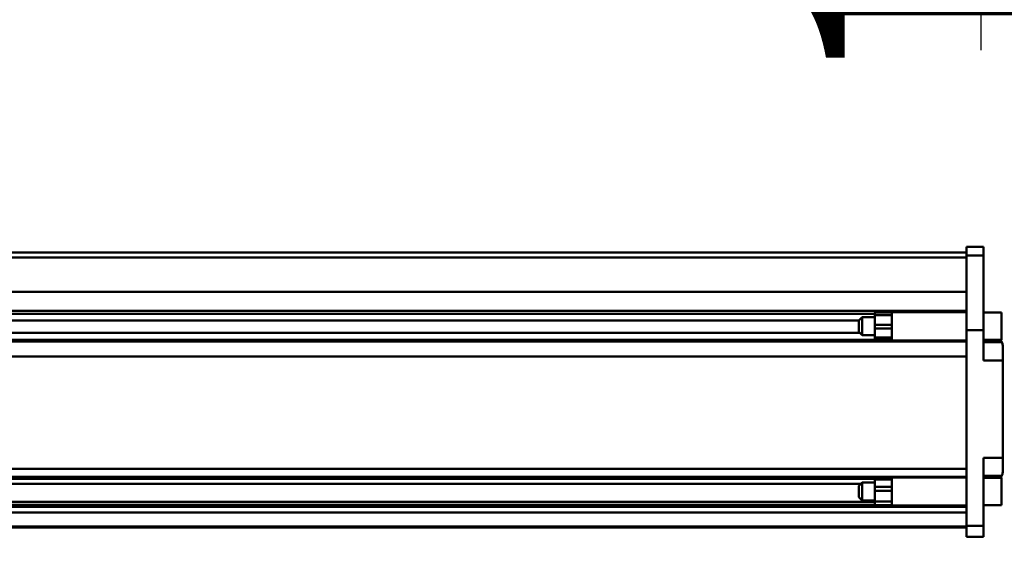
# Model space of a CAD drawing. Units: millimetres. Extents: x 59 to 11996, y 24 to 8424.
# Drawn here: x 5345 to 5637, y 2352 to 2508 of the extents above; entities that cross this region are included whole.
import ezdxf

# ---------------------------------------------------------------- set-up
doc = ezdxf.new("R2010")
doc.units = ezdxf.units.MM
doc.header["$MEASUREMENT"] = 0
doc.layers.add('(1) Shape lines', color=7, linetype='Continuous', lineweight=35)
doc.layers.add('(6) Dimensions', color=7, linetype='Continuous', lineweight=35)
doc.styles.add('Arial', font='ARIAL.TTF')
doc.dimstyles.new('Vertex Style', dxfattribs={"dimscale": 20, "dimtxt": 0.18, "dimasz": 3.6, "dimexe": 1.8, "dimexo": 0.0625, "dimgap": 1.7, "dimtad": 1, "dimdec": 1, "dimdsep": 46, "dimtxsty": 'Arial', "dimblk1": 'CLOSED', "dimblk2": 'CLOSED', "dimsah": 1, "dimcen": 0.09, "dimdle": 1.8, "dimclrd": 9, "dimclre": 9, "dimadec": 1, "dimazin": 2, "dimtfac": 0.65, "dimtdec": 4, "dimtmove": 0, "dimatfit": 3, "dimfxl": 0, "dimtolj": 1, "dimtzin": 0, "dimlwd": 25, "dimlwe": 25, "dimarcsym": 0})

# ---------------------------------------------------------------- blocks, each defined once
blk = doc.blocks.new('_Closed')
at = {"color": 0, "linetype": 'ByBlock', "lineweight": -2}
for p, q in [((-1, 0.166667), (0, 0)), ((-1, 0.166667), (-1, -0.166667)), ((0, 0), (-1, -0.166667)), ((0, 0), (-1, 0))]:
    blk.add_line(p, q, dxfattribs=at)
blk = doc.blocks.new('*D2262')
at = {"layer": '(6) Dimensions', "color": 9, "lineweight": 25}
for p, q in [((5689.73, 2357.61), (5783.26, 2357.61)), ((5747.26, 2285.61), (5747.26, 1553.94)), ((1744.19, 1481.94), (5783.26, 1481.94))]:
    blk.add_line(p, q, dxfattribs=at)
at = {"layer": 'Defpoints', "color": 0}
for p in [(5629.73, 2357.61), (1684.19, 1481.94), (5747.26, 1481.94)]:
    blk.add_point(p, dxfattribs=at)
at = {"layer": '(6) Dimensions', "color": 9, "lineweight": 25, "xscale": 72, "yscale": 72, "zscale": 72}
for p, rotation in [((5747.26, 2357.61), 90), ((5747.26, 1481.94), 270)]:
    blk.add_blockref('_Closed', p, dxfattribs=dict(at, rotation=rotation))
at = {"layer": '(6) Dimensions', "color": 0, "lineweight": 35, "insert": (5680.9, 1757.88), "char_height": 70, "attachment_point": 5, "rotation": 90, "style": 'Arial'}
blk.add_mtext('\\A1;3287', dxfattribs=at)
blk = doc.blocks.new('*D2263')
at = {"layer": '(6) Dimensions', "color": 9, "lineweight": 25}
for p, q in [((5747.26, 2604.9), (5747.26, 2676.9)), ((5018.15, 2532.9), (5783.26, 2532.9)), ((5747.26, 2357.61), (5747.26, 2532.9)), ((5689.73, 2357.61), (5783.26, 2357.61)), ((5747.26, 2285.61), (5747.26, 2213.61))]:
    blk.add_line(p, q, dxfattribs=at)
at = {"layer": 'Defpoints', "color": 0}
for p in [(4958.15, 2532.9), (5747.26, 2532.9), (5629.73, 2357.61)]:
    blk.add_point(p, dxfattribs=at)
at = {"layer": '(6) Dimensions', "color": 9, "lineweight": 25, "xscale": 72, "yscale": 72, "zscale": 72}
for p, rotation in [((5747.26, 2532.9), 270), ((5747.26, 2357.61), 90)]:
    blk.add_blockref('_Closed', p, dxfattribs=dict(at, rotation=rotation))
at = {"layer": '(6) Dimensions', "color": 0, "lineweight": 35, "insert": (5680.9, 2445.25), "char_height": 70, "attachment_point": 5, "rotation": 90, "style": 'Arial'}
blk.add_mtext('\\A1;522', dxfattribs=at)
blk = doc.blocks.new('*D2265')
at = {"layer": '(6) Dimensions', "color": 9, "lineweight": 25}
for p, q in [((5680.1, 2669.03), (5680.1, 2741.03)), ((5018.15, 2597.03), (5716.1, 2597.03)), ((5680.1, 2532.9), (5680.1, 2597.03)), ((5018.15, 2532.9), (5716.1, 2532.9)), ((5680.1, 2460.9), (5680.1, 2388.9))]:
    blk.add_line(p, q, dxfattribs=at)
at = {"layer": 'Defpoints', "color": 0}
for p in [(4958.15, 2597.03), (5680.1, 2597.03), (4958.15, 2532.9)]:
    blk.add_point(p, dxfattribs=at)
at = {"layer": '(6) Dimensions', "color": 9, "lineweight": 25, "xscale": 72, "yscale": 72, "zscale": 72}
for p, rotation in [((5680.1, 2597.03), 270), ((5680.1, 2532.9), 90)]:
    blk.add_blockref('_Closed', p, dxfattribs=dict(at, rotation=rotation))
at = {"layer": '(6) Dimensions', "color": 0, "lineweight": 35, "insert": (5613.74, 2564.96), "char_height": 70, "attachment_point": 5, "rotation": 90, "style": 'Arial'}
blk.add_mtext('\\A1;191', dxfattribs=at)
blk = doc.blocks.new('*D2267')
at = {"layer": '(6) Dimensions', "color": 9, "lineweight": 25}
for p, q in [((4958.15, 2592.9), (4958.15, 2733.77)), ((5629.73, 2499.21), (5629.73, 2733.77)), ((5030.15, 2697.77), (5557.73, 2697.77))]:
    blk.add_line(p, q, dxfattribs=at)
at = {"layer": 'Defpoints', "color": 0}
for p in [(5629.73, 2697.77), (4958.15, 2532.9), (5629.73, 2439.21)]:
    blk.add_point(p, dxfattribs=at)
at = {"layer": '(6) Dimensions', "color": 9, "lineweight": 25, "xscale": 72, "yscale": 72, "zscale": 72, "rotation": 180}
blk.add_blockref('_Closed', (4958.15, 2697.77), dxfattribs=at)
at = {"layer": '(6) Dimensions', "color": 9, "lineweight": 25, "xscale": 72, "yscale": 72, "zscale": 72}
blk.add_blockref('_Closed', (5629.73, 2697.77), dxfattribs=at)
at = {"layer": '(6) Dimensions', "color": 0, "lineweight": 35, "insert": (5293.94, 2764.13), "char_height": 70, "attachment_point": 5, "style": 'Arial'}
blk.add_mtext('\\A1;2000', dxfattribs=at)
blk = doc.blocks.new('*D2268')
at = {"layer": '(6) Dimensions', "color": 9, "lineweight": 25}
for p, q in [((928.66, 2499.21), (928.66, 2807.64)), ((5629.73, 2499.21), (5629.73, 2807.64)), ((5557.73, 2771.64), (1000.66, 2771.64))]:
    blk.add_line(p, q, dxfattribs=at)
at = {"layer": 'Defpoints', "color": 0}
for p in [(928.66, 2771.64), (928.66, 2439.21), (5629.73, 2439.21)]:
    blk.add_point(p, dxfattribs=at)
at = {"layer": '(6) Dimensions', "color": 9, "lineweight": 25, "xscale": 72, "yscale": 72, "zscale": 72, "rotation": 180}
blk.add_blockref('_Closed', (928.66, 2771.64), dxfattribs=at)
at = {"layer": '(6) Dimensions', "color": 9, "lineweight": 25, "xscale": 72, "yscale": 72, "zscale": 72}
blk.add_blockref('_Closed', (5629.73, 2771.64), dxfattribs=at)
at = {"layer": '(6) Dimensions', "color": 0, "lineweight": 35, "insert": (3279.19, 2838), "char_height": 70, "attachment_point": 5, "style": 'Arial'}
blk.add_mtext('\\A1;14000', dxfattribs=at)
blk = doc.blocks.new('*D2271')
at = {"layer": '(6) Dimensions', "color": 9, "lineweight": 25}
for p, q in [((5629.73, 2297.61), (5629.73, 2054.32)), ((5597.83, 2164.64), (5597.83, 2054.32)), ((5525.83, 2090.32), (5453.83, 2090.32)), ((5597.83, 2090.32), (5629.73, 2090.32)), ((5701.73, 2090.32), (5773.73, 2090.32))]:
    blk.add_line(p, q, dxfattribs=at)
at = {"layer": 'Defpoints', "color": 0}
for p in [(5629.73, 2357.61), (5597.83, 2224.64), (5629.73, 2090.32)]:
    blk.add_point(p, dxfattribs=at)
at = {"layer": '(6) Dimensions', "color": 9, "lineweight": 25, "xscale": 72, "yscale": 72, "zscale": 72}
blk.add_blockref('_Closed', (5597.83, 2090.32), dxfattribs=at)
at = {"layer": '(6) Dimensions', "color": 9, "lineweight": 25, "xscale": 72, "yscale": 72, "zscale": 72, "rotation": 180}
blk.add_blockref('_Closed', (5629.73, 2090.32), dxfattribs=at)
at = {"layer": '(6) Dimensions', "color": 0, "lineweight": 35, "insert": (5613.78, 2156.68), "char_height": 70, "attachment_point": 5, "style": 'Arial'}
blk.add_mtext('\\A1;95', dxfattribs=at)
blk = doc.blocks.new('Crane_WorkSt_1_4990091e-25f1-4d58-8f59-bfda13d1f744')
at = {"layer": '(1) Shape lines', "color": 7, "linetype": 'Continuous', "lineweight": 50, "ltscale": 60}
for p, q in [((8250.05, 2950.79), (12237, 2950.79)), ((10295, 2950.79), (12237, 2950.79)), ((12237, 2955.68), (12237, 2948.08)), ((12237, 2955.68), (12252, 2955.68)), ((12237, 2948.08), (12237, 2882.18)), ((12237, 2948.08), (12252, 2948.08)), ((12252, 2948.08), (12252, 2955.68)), ((12252, 2882.18), (12252, 2948.08)), ((12237, 2946.46), (8250.05, 2946.46)), ((12237, 2915.97), (8250.05, 2915.97)), ((12237, 2899.27), (8250.05, 2899.27)), ((12155.99, 2896.67), (8345, 2896.67)), ((12155.99, 2897.7), (12170.99, 2897.7)), ((12155.99, 2895.36), (12155.99, 2886.9)), ((12170.99, 2895.36), (12155.99, 2895.36)), ((12171, 2896.67), (12170.99, 2896.67)), ((12170.99, 2886.9), (12170.99, 2895.36)), ((12171, 2899.12), (12171, 2898.13)), ((12171, 2898.2), (12237, 2898.2)), ((12252, 2897.7), (12268, 2897.7)), ((12268, 2897.7), (12268, 2873.7)), ((12142, 2890.69), (8345, 2890.69)), ((12142, 2890.7), (12145, 2893.7)), ((12142, 2890.7), (12142, 2880.7)), ((12145, 2877.7), (12145, 2893.7)), ((12145, 2893.7), (12155.99, 2893.7)), ((12155.99, 2886.9), (12155.99, 2883.62)), ((12170.99, 2886.9), (12155.99, 2886.9)), ((12170.99, 2893.7), (12171, 2893.7)), ((12170.99, 2886.9), (12170.99, 2883.62)), ((12142.96, 2879.74), (8345, 2879.74)), ((12145, 2877.7), (12142, 2880.7)), ((12155.99, 2877.7), (12145, 2877.7)), ((12155.99, 2883.62), (12155.99, 2875.72)), ((12170.99, 2883.62), (12155.99, 2883.62)), ((12170.99, 2883.62), (12170.99, 2875.72)), ((12171, 2877.7), (12170.99, 2877.7)), ((12237, 2882.18), (12252, 2882.18)), ((12237, 2882.18), (12237, 2709.47)), ((12252, 2855.34), (12252, 2882.18)), ((12237, 2872.25), (8250.05, 2872.25)), ((12155.99, 2873.75), (8345, 2873.75)), ((12170.99, 2875.72), (12155.99, 2875.72)), ((12170.99, 2873.7), (12155.99, 2873.7)), ((12171, 2873.75), (12170.99, 2873.75)), ((12237, 2873.2), (12171, 2873.2)), ((12268, 2873.7), (12252, 2873.7)), ((12268.32, 2871.68), (12252, 2871.68)), ((12269, 2868.68), (12269, 2855.34)), ((12237, 2858.84), (8250.05, 2858.84)), ((12252, 2855.34), (12252, 2855.68)), ((12252, 2855.34), (12269, 2855.34)), ((12269, 2769.34), (12269, 2855.34)), ((12252, 2709.47), (12252, 2769.34)), ((12252, 2769.34), (12269, 2769.34)), ((12269, 2769.34), (12269, 2756.69)), ((12237, 2759.59), (8250.05, 2759.59)), ((12237, 2752.76), (8250.05, 2752.76)), ((12155.99, 2750.87), (8345, 2750.87)), ((12142, 2744.7), (12145, 2747.7)), ((12145, 2747.7), (12155.99, 2747.7)), ((12155.99, 2751.7), (12155.99, 2750.32)), ((12155.99, 2751.7), (12170.99, 2751.7)), ((12155.99, 2750.32), (12155.99, 2743.68)), ((12170.99, 2750.32), (12155.99, 2750.32)), ((12170.99, 2751.7), (12170.99, 2750.32)), ((12171, 2750.87), (12170.99, 2750.87)), ((12170.99, 2743.68), (12170.99, 2750.32)), ((12170.99, 2747.7), (12171, 2747.7)), ((12171, 2752.48), (12171, 2752.2)), ((12171, 2752.2), (12237, 2752.2)), ((12268.32, 2753.68), (12252, 2753.68)), ((12252, 2751.7), (12268, 2751.7)), ((12266.91, 2751.7), (12268, 2751.7)), ((12143.76, 2746.46), (8345, 2746.46)), ((12155.99, 2743.68), (12155.99, 2740.43)), ((12170.99, 2743.68), (12155.99, 2743.68)), ((12155.99, 2740.43), (12155.99, 2730.84)), ((12170.99, 2740.43), (12155.99, 2740.43)), ((12170.99, 2743.68), (12170.99, 2740.43)), ((12170.99, 2740.43), (12170.99, 2730.84)), ((12155.99, 2730.62), (8345, 2730.62)), ((12145, 2731.7), (12142, 2734.7)), ((12155.99, 2731.7), (12145, 2731.7)), ((12170.99, 2730.84), (12155.99, 2730.84)), ((12171, 2731.7), (12170.99, 2731.7)), ((12171, 2730.62), (12170.99, 2730.62)), ((12237, 2726.05), (8250.05, 2726.05)), ((12237, 2721.29), (8250.05, 2721.29)), ((12155.99, 2727.94), (8345, 2727.94)), ((12170.99, 2727.7), (12155.99, 2727.7)), ((12171, 2727.94), (12170.99, 2727.94)), ((12237, 2727.2), (12171, 2727.2)), ((12268, 2727.7), (12252, 2727.7)), ((12268, 2727.7), (12252, 2727.7)), ((12237, 2708.8), (8250.05, 2708.8)), ((12237, 2707.79), (8250.05, 2707.79)), ((12237, 2709.47), (12252, 2709.47)), ((12237, 2709.47), (12237, 2699.68)), ((12252, 2699.68), (12252, 2709.47)), ((12237, 2699.68), (12252, 2699.68))]:
    blk.add_line(p, q, dxfattribs=at)
for points in [[(12155.99, 2897.7), (12155.99, 2897.7), (12155.99, 2895.36)], [(12170.99, 2897.7), (12170.99, 2897.7), (12170.99, 2895.36)], [(12171, 2898.13), (12171, 2873.2), (12171, 2873.2)], [(12155.99, 2875.72), (12155.99, 2873.7), (12155.99, 2873.72)], [(12170.99, 2875.72), (12170.99, 2873.7), (12170.99, 2873.72)], [(12145, 2731.71), (12145, 2747.7), (12145, 2747.7)], [(12171, 2752.2), (12171, 2752.2), (12171, 2727.26)], [(12268, 2751.7), (12268, 2751.7), (12268, 2727.71)], [(12142, 2744.7), (12142, 2744.7), (12142, 2734.71)], [(12155.99, 2730.84), (12155.99, 2727.7), (12155.99, 2727.73)], [(12170.99, 2730.84), (12170.99, 2727.7), (12170.99, 2727.73)]]:
    blk.add_lwpolyline(points, dxfattribs=at)
for centre, start, end in [((12262, 2868.68), 25.40975, 45.9294), ((12262, 2868.68), 0, 25.40975), ((12262, 2756.69), 334.59025, 0), ((12262, 2756.69), 314.44068, 334.59025)]:
    blk.add_arc(centre, 7, start, end, dxfattribs=at)

msp = doc.modelspace()

# ---------------------------------------------------------------- block references
at = {"color": 7, "linetype": 'ByBlock', "xscale": 0.3357913684657688, "yscale": 0.3357913684657688}
msp.add_blockref('Crane_WorkSt_1_4990091e-25f1-4d58-8f59-bfda13d1f744', (1516.29, 1448.36), dxfattribs=at)

# ---------------------------------------------------------------- dimensions: what is measured, and where the dimension line sits
at = {"layer": '(6) Dimensions', "color": 7, "lineweight": 35}
for base, p1, p2, picture, middle in [((928.66, 2771.64), (5629.73, 2439.21), (928.66, 2439.21), '*D2268', (3279.19, 2771.64)), ((5629.73, 2697.77), (4958.15, 2532.9), (5629.73, 2439.21), '*D2267', (5293.94, 2697.77)), ((5629.73, 2090.32), (5597.83, 2224.64), (5629.73, 2357.61), '*D2271', (5613.78, 2090.32))]:
    dim = msp.add_linear_dim(base=base, p1=p1, p2=p2, dimstyle='Vertex Style', override={"dimtxt": 3.5, "dimexo": 3, "dimgap": 1.53125, "dimdec": 0, "dimlfac": 2.97804, "dimtxsty": 'Arial', "dimcen": 0}, dxfattribs=at)
    dim.commit()
    dim.dimension.update_dxf_attribs({"geometry": picture, "text_midpoint": middle, "dimtype": 160})
for base, p1, p2, override, picture, middle in [((5680.1, 2597.03), (4958.15, 2532.9), (4958.15, 2597.03), {"dimtxt": 3.5, "dimexo": 3, "dimgap": 1.53125, "dimdec": 0, "dimlfac": 2.97804, "dimtxsty": 'Arial', "dimcen": 0}, '*D2265', (5680.1, 2564.96)), ((5747.26, 2532.9), (5629.73, 2357.61), (4958.15, 2532.9), {"dimtxt": 3.5, "dimexo": 3, "dimgap": 1.53125, "dimdec": 0, "dimlfac": 2.978072, "dimtxsty": 'Arial', "dimcen": 0}, '*D2263', (5747.26, 2445.25)), ((5747.26, 1481.94), (5629.73, 2357.61), (1684.19, 1481.94), {"dimtxt": 3.5, "dimexo": 3, "dimgap": 1.53125, "dimdec": 0, "dimlfac": 3.753688, "dimtxsty": 'Arial', "dimcen": 0}, '*D2262', (5747.26, 1757.88))]:
    dim = msp.add_linear_dim(base=base, p1=p1, p2=p2, angle=90, dimstyle='Vertex Style', override=override, dxfattribs=at)
    dim.commit()
    dim.dimension.update_dxf_attribs({"geometry": picture, "text_midpoint": middle, "dimtype": 160})

doc.saveas('drawing.dxf')
